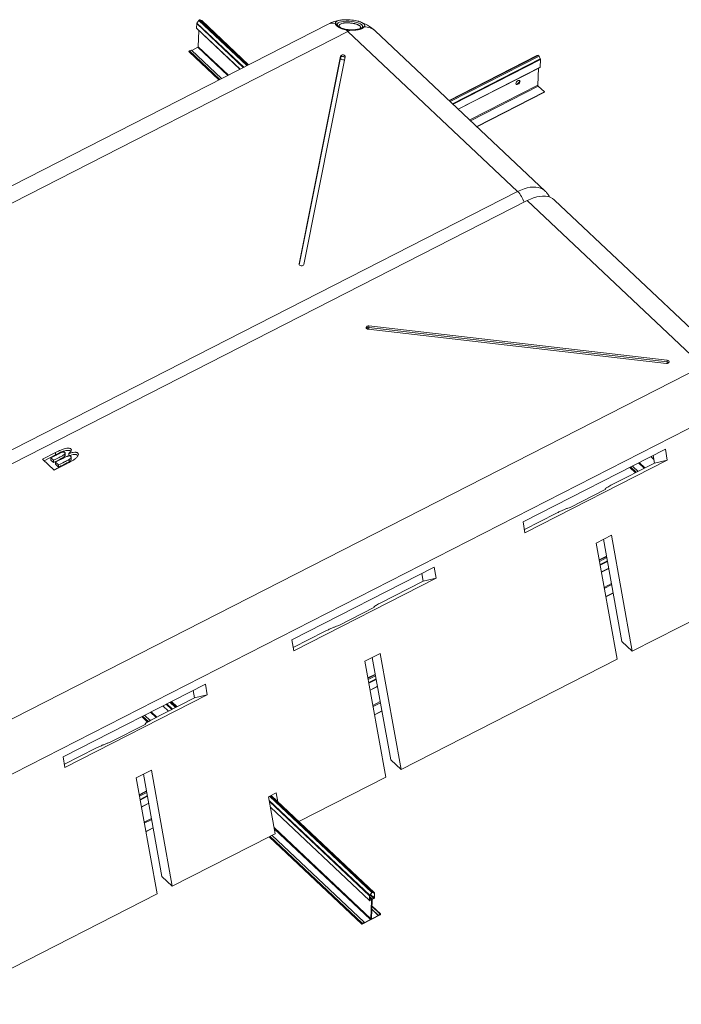
# Model space of a CAD drawing. Units: inches. Extents: x 0.1 to 16.9, y 0.1 to 10.9.
# Drawn here: x 13.4 to 15.1, y 3.4 to 6 of the extents above; entities that cross this region are included whole.
import ezdxf

# ---------------------------------------------------------------- set-up
doc = ezdxf.new("R2010")
doc.units = ezdxf.units.IN
doc.header["$MEASUREMENT"] = 0

msp = doc.modelspace()

# ---------------------------------------------------------------- linework, layer by layer
at = {"color": 7, "linetype": 'Continuous', "lineweight": 18}
for p, q in [((14.1733, 5.9551), (11.6694, 4.6762)), ((13.8297, 5.9447), (13.8301, 5.9568)), ((13.8301, 5.9568), (13.9518, 5.842)), ((13.8306, 5.958), (13.8358, 5.9651)), ((13.8306, 5.958), (13.9529, 5.8425)), ((13.8358, 5.9651), (13.9613, 5.8468)), ((13.8381, 5.9663), (13.843, 5.9643)), ((13.8381, 5.9663), (13.9635, 5.8479)), ((13.843, 5.9643), (13.9654, 5.8489)), ((13.9654, 5.8489), (13.8432, 5.9642)), ((14.1976, 5.9537), (14.1977, 5.9532)), ((14.1977, 5.9532), (14.198, 5.9518)), ((14.2253, 5.9361), (11.7214, 4.6572)), ((13.8297, 5.9447), (13.9433, 5.8376)), ((13.8299, 5.9441), (13.943, 5.8375)), ((13.834, 5.8962), (13.8355, 5.9388)), ((14.2029, 5.9492), (14.2046, 5.947)), ((14.6692, 5.5174), (14.2253, 5.9361)), ((14.2632, 5.9471), (14.262, 5.9459)), ((14.2627, 5.9463), (14.263, 5.947)), ((14.7408, 5.5187), (14.297, 5.9374)), ((13.8099, 5.8826), (13.8877, 5.8092)), ((13.8111, 5.8851), (13.8163, 5.8873)), ((13.8111, 5.8851), (13.8902, 5.8105)), ((13.8163, 5.8873), (13.8951, 5.813)), ((13.817, 5.8866), (13.8329, 5.8947)), ((13.8329, 5.8947), (13.911, 5.8211)), ((13.834, 5.8962), (13.9127, 5.822)), ((14.2083, 5.8697), (14.2085, 5.8742)), ((14.7194, 5.8728), (14.4898, 5.7555)), ((14.7193, 5.8727), (14.4898, 5.7555)), ((14.7229, 5.8736), (14.4905, 5.7549)), ((14.7193, 5.8727), (14.7194, 5.8728)), ((14.7194, 5.8728), (14.7229, 5.8736)), ((14.0976, 5.3279), (14.2061, 5.8714)), ((14.0979, 5.3258), (14.2059, 5.8669)), ((14.2184, 5.8699), (14.1099, 5.3265)), ((14.2059, 5.8669), (14.2061, 5.8714)), ((14.7253, 5.8713), (14.4929, 5.7526)), ((14.7285, 5.8642), (14.4989, 5.7469)), ((14.7289, 5.8623), (14.5003, 5.7456)), ((14.7253, 5.8713), (14.7285, 5.8642)), ((14.7289, 5.8623), (14.7283, 5.8427)), ((14.7283, 5.8427), (14.5136, 5.7331)), ((14.5141, 5.7326), (14.7278, 5.8418)), ((14.7236, 5.8396), (14.7221, 5.7956)), ((14.7221, 5.7956), (14.5438, 5.7046)), ((14.7232, 5.7931), (14.546, 5.7025)), ((14.7393, 5.7779), (14.5621, 5.6873)), ((14.7393, 5.7772), (14.5626, 5.6869)), ((14.7232, 5.7931), (14.7393, 5.7779)), ((14.7393, 5.7779), (14.7393, 5.7772)), ((12.1652, 4.2385), (14.6692, 5.5174)), ((12.1903, 4.2148), (14.6943, 5.4937)), ((15.1532, 5.0607), (14.6943, 5.4937)), ((15.2248, 5.0621), (14.7659, 5.495)), ((14.0976, 5.3279), (14.0975, 5.3269)), ((14.2756, 5.1604), (14.2758, 5.1649)), ((14.2787, 5.157), (15.0585, 5.0672)), ((14.2804, 5.1656), (14.2802, 5.1612)), ((15.06, 5.0714), (14.2802, 5.1612)), ((15.0602, 5.0759), (14.2804, 5.1656)), ((15.06, 5.0714), (15.0602, 5.0759)), ((12.6492, 3.7819), (15.1532, 5.0607)), ((15.2137, 4.947), (12.7098, 3.6682)), ((14.6833, 4.6531), (15.0555, 4.8432)), ((15.0555, 4.8432), (15.0606, 4.8149)), ((13.4605, 4.8343), (13.4266, 4.817)), ((13.4266, 4.817), (13.4568, 4.7886)), ((13.4307, 4.8132), (13.4603, 4.8283)), ((13.4485, 4.815), (13.4487, 4.821)), ((13.4557, 4.8144), (13.4487, 4.821)), ((13.4603, 4.8283), (13.4605, 4.8343)), ((13.4857, 4.8272), (13.4859, 4.8331)), ((13.4954, 4.8258), (13.4956, 4.8317)), ((13.5017, 4.8165), (13.5019, 4.8224)), ((15.0175, 4.8238), (15.0255, 4.8163)), ((15.0178, 4.8239), (15.0254, 4.8167)), ((15.0236, 4.8268), (15.0271, 4.8071)), ((13.4485, 4.815), (13.4555, 4.8085)), ((13.4555, 4.8085), (13.4557, 4.8144)), ((13.4605, 4.8037), (13.4607, 4.8097)), ((13.4605, 4.8037), (13.4686, 4.7961)), ((13.4688, 4.8021), (13.4607, 4.8097)), ((13.4686, 4.7961), (13.4688, 4.8021)), ((13.496, 4.8104), (13.4962, 4.8164)), ((15.0606, 4.8149), (14.6884, 4.6248)), ((15.0271, 4.8071), (14.913, 4.7488)), ((14.9622, 4.7955), (14.9771, 4.7815)), ((14.9647, 4.7968), (14.9796, 4.7828)), ((14.9696, 4.7993), (14.9844, 4.7853)), ((14.9855, 4.8074), (15.0004, 4.7934)), ((14.9873, 4.8083), (15.0021, 4.7943)), ((15.0271, 4.8071), (15.0606, 4.8149)), ((14.8996, 4.7386), (14.8065, 4.691)), ((14.8984, 4.7391), (14.8986, 4.7381)), ((14.769, 4.6752), (14.6869, 4.6333)), ((14.6884, 4.6248), (14.6833, 4.6531)), ((14.9146, 4.618), (14.8747, 4.5976)), ((14.969, 4.3145), (14.9146, 4.618)), ((14.8747, 4.5976), (14.9291, 4.2941)), ((14.942, 4.3399), (14.894, 4.6075)), ((14.9019, 4.5637), (14.8825, 4.5538)), ((14.9019, 4.5637), (14.8825, 4.5538)), ((14.9021, 4.5628), (14.8827, 4.5529)), ((14.9026, 4.5596), (14.8833, 4.5497)), ((14.0785, 4.3442), (14.4507, 4.5343)), ((14.4507, 4.5343), (14.4558, 4.5059)), ((14.9041, 4.5516), (14.8847, 4.5417)), ((14.9044, 4.5497), (14.885, 4.5398)), ((14.4187, 4.5179), (14.4223, 4.4981)), ((14.9076, 4.532), (14.8882, 4.5221)), ((14.8883, 4.5215), (14.9077, 4.5314)), ((14.4558, 4.5059), (14.0836, 4.3158)), ((14.4223, 4.4981), (14.3082, 4.4399)), ((14.4223, 4.4981), (14.4558, 4.5059)), ((14.9148, 4.4918), (14.8954, 4.4819)), ((14.9153, 4.4889), (14.8959, 4.479)), ((14.969, 4.3145), (15.2971, 4.482)), ((14.9192, 4.4674), (14.8998, 4.4576)), ((14.9193, 4.4668), (14.8999, 4.4569)), ((14.2947, 4.4297), (14.2017, 4.3821)), ((14.2936, 4.4301), (14.2937, 4.4291)), ((14.1642, 4.3663), (14.0821, 4.3244)), ((14.0836, 4.3158), (14.0785, 4.3442)), ((14.942, 4.3399), (14.969, 4.3145)), ((14.3097, 4.3091), (14.2699, 4.2887)), ((14.3642, 4.0056), (14.3097, 4.3091)), ((14.2699, 4.2887), (14.3243, 3.9852)), ((14.3372, 4.031), (14.2892, 4.2986)), ((14.3642, 4.0056), (14.9291, 4.2941)), ((14.2971, 4.2548), (14.2777, 4.2449)), ((14.2971, 4.2548), (14.2777, 4.2449)), ((14.2972, 4.2539), (14.2779, 4.244)), ((14.2978, 4.2506), (14.2785, 4.2408)), ((13.4803, 4.0386), (13.8525, 4.2287)), ((13.8525, 4.2287), (13.8576, 4.2004)), ((14.2992, 4.2427), (14.2799, 4.2328)), ((14.2996, 4.2408), (14.2802, 4.2309)), ((13.8576, 4.2004), (13.4854, 4.0103)), ((13.8206, 4.2124), (13.8241, 4.1926)), ((13.8241, 4.1926), (13.8576, 4.2004)), ((14.3028, 4.2231), (14.2834, 4.2132)), ((14.2835, 4.2126), (14.3029, 4.2225)), ((13.8241, 4.1926), (13.71, 4.1344)), ((13.7503, 4.1765), (13.7651, 4.1625)), ((13.7514, 4.1771), (13.7662, 4.1631)), ((13.7597, 4.1813), (13.7746, 4.1673)), ((13.762, 4.1825), (13.7768, 4.1685)), ((13.7787, 4.1694), (13.7638, 4.1834)), ((13.7638, 4.1834), (13.7787, 4.1694)), ((14.31, 4.1829), (14.2906, 4.173)), ((14.3105, 4.18), (14.2911, 4.1701)), ((13.6935, 4.1475), (13.7084, 4.1335)), ((13.7094, 4.1556), (13.7243, 4.1416)), ((13.7111, 4.1565), (13.726, 4.1425)), ((13.7414, 4.172), (13.7563, 4.158)), ((13.7417, 4.1721), (13.7565, 4.1581)), ((14.3143, 4.1585), (14.295, 4.1486)), ((14.3145, 4.1579), (14.2951, 4.148)), ((13.6966, 4.1241), (13.6035, 4.0766)), ((13.6861, 4.1437), (13.7012, 4.1295)), ((13.6886, 4.145), (13.7036, 4.1309)), ((13.6954, 4.1246), (13.6956, 4.1236)), ((13.566, 4.0608), (13.4839, 4.0189)), ((13.4854, 4.0103), (13.4803, 4.0386)), ((14.3372, 4.031), (14.3642, 4.0056)), ((13.6717, 3.9832), (13.7116, 4.0035)), ((13.691, 3.9931), (13.739, 3.7255)), ((13.7116, 4.0035), (13.766, 3.7)), ((13.7261, 3.6797), (13.6717, 3.9832)), ((14.097, 3.8691), (14.3243, 3.9852)), ((13.6989, 3.9493), (13.6795, 3.9394)), ((13.6989, 3.9493), (13.6795, 3.9394)), ((13.6991, 3.9484), (13.6797, 3.9385)), ((13.6996, 3.9451), (13.6803, 3.9352)), ((14.0378, 3.944), (14.0179, 3.9338)), ((14.0419, 3.9211), (14.0378, 3.944)), ((13.7011, 3.9372), (13.6817, 3.9273)), ((13.7014, 3.9352), (13.682, 3.9254)), ((13.7046, 3.9176), (13.6852, 3.9077)), ((13.6853, 3.907), (13.7047, 3.9169)), ((14.0179, 3.9338), (14.0352, 3.8375)), ((14.0197, 3.924), (14.2823, 3.6763)), ((14.02, 3.922), (14.2818, 3.6751)), ((14.0206, 3.9352), (14.2875, 3.6834)), ((14.0229, 3.9363), (14.2898, 3.6846)), ((14.0247, 3.9373), (14.2947, 3.6826)), ((14.2949, 3.6825), (14.0248, 3.9373)), ((14.0227, 3.907), (14.2814, 3.663)), ((14.0228, 3.9065), (14.2816, 3.6624)), ((13.7118, 3.8774), (13.6924, 3.8675)), ((13.7123, 3.8745), (13.6929, 3.8646)), ((13.7162, 3.853), (13.6968, 3.8431)), ((13.7163, 3.8524), (13.6969, 3.8425)), ((14.0323, 3.8536), (14.2857, 3.6145)), ((14.0328, 3.8505), (14.2846, 3.613)), ((13.766, 3.7), (14.021, 3.8303)), ((14.0193, 3.8294), (14.2615, 3.6009)), ((14.0216, 3.8308), (14.2628, 3.6033)), ((14.0234, 3.8315), (14.0352, 3.8375)), ((14.0267, 3.8332), (14.268, 3.6056)), ((13.739, 3.7255), (13.766, 3.7)), ((14.2823, 3.6763), (14.2875, 3.6834)), ((14.2878, 3.6833), (14.2826, 3.6761)), ((14.2943, 3.6821), (14.2894, 3.6841)), ((14.2898, 3.6846), (14.2947, 3.6826)), ((13.1612, 3.3911), (13.7261, 3.6797)), ((14.2814, 3.663), (14.2818, 3.6751)), ((14.2823, 3.6753), (14.2818, 3.6632)), ((14.2819, 3.6638), (14.2828, 3.6629)), ((14.282, 3.6688), (14.2864, 3.6647)), ((14.2877, 3.6647), (14.2821, 3.67)), ((14.2822, 3.6733), (14.2896, 3.6663)), ((14.2828, 3.6629), (14.2864, 3.6647)), ((14.2864, 3.6642), (14.2828, 3.6624)), ((14.2834, 3.6773), (14.2931, 3.6681)), ((14.2845, 3.6787), (14.2942, 3.6695)), ((14.2857, 3.6145), (14.2874, 3.6638)), ((14.2879, 3.6641), (14.2862, 3.6148)), ((14.2863, 3.6148), (14.288, 3.6641)), ((14.2885, 3.6644), (14.2867, 3.6151)), ((14.2868, 3.6644), (14.2874, 3.6638)), ((14.2879, 3.6642), (14.288, 3.6641)), ((14.2896, 3.6663), (14.2931, 3.6681)), ((14.2931, 3.6677), (14.2896, 3.6659)), ((14.2939, 3.6823), (14.2946, 3.6816)), ((14.2942, 3.6695), (14.2946, 3.6816)), ((14.2951, 3.6819), (14.2947, 3.6698)), ((14.2876, 3.6401), (14.3045, 3.6242)), ((14.2876, 3.6398), (14.3045, 3.6238)), ((14.3109, 3.6274), (14.2879, 3.649)), ((14.2879, 3.6479), (14.3097, 3.6273)), ((14.2626, 3.6013), (14.3097, 3.6254)), ((14.3097, 3.625), (14.2626, 3.6009)), ((14.2626, 3.6018), (14.2846, 3.613)), ((14.2846, 3.6126), (14.2626, 3.6014)), ((14.2861, 3.6145), (14.2865, 3.6142)), ((14.2862, 3.6149), (14.2863, 3.6148)), ((14.2868, 3.6156), (14.2878, 3.6147)), ((14.2878, 3.6147), (14.3098, 3.6259)), ((14.3097, 3.6255), (14.2878, 3.6142)), ((14.3045, 3.6242), (14.3097, 3.6273)), ((14.3097, 3.6269), (14.3045, 3.6238)), ((14.3045, 3.6238), (14.3045, 3.6242)), ((14.305, 3.6241), (14.3053, 3.6238)), ((14.3052, 3.6242), (14.3053, 3.6242)), ((14.3053, 3.6242), (14.3097, 3.6268)), ((14.3098, 3.6264), (14.3053, 3.6238)), ((14.3053, 3.6238), (14.3053, 3.6242)), ((14.3094, 3.6262), (14.3098, 3.6259)), ((14.3097, 3.6269), (14.3097, 3.6268)), ((14.3097, 3.6254), (14.3097, 3.6254)), ((14.3104, 3.6269), (14.3103, 3.627)), ((14.2618, 3.6015), (14.262, 3.6014)), ((14.2623, 3.602), (14.2626, 3.6018)), ((14.2625, 3.6014), (14.2626, 3.6013)), ((14.2671, 3.6043), (14.2626, 3.6024)), ((14.2679, 3.6051), (14.2627, 3.6029)), ((14.2627, 3.6028), (14.2671, 3.6047)), ((14.2627, 3.6029), (14.2627, 3.6028)), ((14.2628, 3.6033), (14.268, 3.6056)), ((14.2671, 3.6048), (14.2671, 3.6047)), ((14.2671, 3.6047), (14.2671, 3.6043)), ((14.268, 3.6056), (14.2679, 3.6051))]:
    msp.add_line(p, q, dxfattribs=at)
at = {"color": 7, "linetype": 'Continuous', "lineweight": 18, "flags": 128}
for points in [[(14.263, 5.947), (14.2637, 5.9486), (14.2633, 5.951), (14.2615, 5.9534), (14.2584, 5.9556), (14.2539, 5.9577), (14.2484, 5.9595), (14.2419, 5.9609), (14.2348, 5.962), (14.2275, 5.9626), (14.2204, 5.9627), (14.2139, 5.9623), (14.2082, 5.9614), (14.2037, 5.9601), (14.2003, 5.9583), (14.1982, 5.9561), (14.1976, 5.9537), (14.1976, 5.9537)], [(13.8099, 5.8826), (13.8097, 5.8828), (13.8097, 5.8832), (13.8098, 5.8837), (13.8101, 5.8843), (13.8106, 5.8847), (13.8111, 5.8851)], [(14.2085, 5.8742), (14.2101, 5.8748), (14.2119, 5.875), (14.2137, 5.8749), (14.2154, 5.8743), (14.2168, 5.8735), (14.2179, 5.8724), (14.2184, 5.8712), (14.2184, 5.8699)], [(14.2171, 5.863), (14.2164, 5.8625), (14.2143, 5.8618), (14.2119, 5.8617), (14.2096, 5.8623), (14.2076, 5.8635), (14.2063, 5.8651), (14.2059, 5.8669)], [(14.6648, 5.8001), (14.6652, 5.8021), (14.6664, 5.8042), (14.6682, 5.8062), (14.6702, 5.8076), (14.6723, 5.8082), (14.674, 5.8081), (14.6751, 5.8071), (14.6754, 5.8055), (14.6749, 5.8035), (14.6737, 5.8013), (14.672, 5.7994), (14.6699, 5.798), (14.6679, 5.7974), (14.6662, 5.7975), (14.6651, 5.7985), (14.6648, 5.8001)], [(14.6739, 5.8081), (14.6742, 5.8066), (14.6737, 5.8046), (14.6725, 5.8025), (14.6708, 5.8006), (14.6687, 5.7992), (14.6667, 5.7985), (14.665, 5.7986)], [(14.6692, 5.5174), (14.6776, 5.5213), (14.6859, 5.5245), (14.6941, 5.5268), (14.702, 5.5283), (14.7095, 5.529), (14.7166, 5.5288), (14.7233, 5.5278), (14.7294, 5.5259), (14.7349, 5.5232), (14.7397, 5.5197), (14.7407, 5.5188)], [(14.7659, 5.495), (14.7648, 5.496), (14.76, 5.4995), (14.7545, 5.5022), (14.7484, 5.5041), (14.7418, 5.5051), (14.7346, 5.5053), (14.7271, 5.5046), (14.7192, 5.5031), (14.711, 5.5008), (14.7027, 5.4976), (14.6943, 5.4937)], [(14.1099, 5.3265), (14.1091, 5.3249), (14.1075, 5.3236), (14.1053, 5.3229), (14.1029, 5.3229), (14.1006, 5.3235), (14.0988, 5.3246), (14.0977, 5.3262), (14.0976, 5.3279)], [(14.2787, 5.157), (14.2769, 5.1574), (14.2754, 5.1582), (14.2742, 5.1592), (14.2735, 5.1603), (14.2733, 5.1616), (14.2737, 5.1629), (14.2745, 5.164), (14.2758, 5.1649)], [(14.2756, 5.1604), (14.2743, 5.1595), (14.2741, 5.1593)], [(14.2802, 5.1612), (14.2801, 5.1591), (14.2799, 5.1569)], [(15.0602, 5.0759), (15.0625, 5.0753), (15.0643, 5.0741), (15.0653, 5.0725), (15.0655, 5.0708), (15.0647, 5.0692), (15.0631, 5.068), (15.0609, 5.0673), (15.0585, 5.0672)], [(15.0597, 5.0672), (15.0599, 5.0694), (15.06, 5.0714)], [(14.3097, 3.6273), (14.3102, 3.6275), (14.3106, 3.6275), (14.3109, 3.6273), (14.311, 3.6269), (14.3109, 3.6264), (14.3107, 3.6258), (14.3102, 3.6253), (14.3097, 3.625)], [(14.3097, 3.6254), (14.3101, 3.6256), (14.3103, 3.626), (14.3105, 3.6263), (14.3106, 3.6266), (14.3105, 3.6269), (14.3103, 3.627), (14.31, 3.627), (14.3097, 3.6269)], [(14.3097, 3.6268), (14.31, 3.627), (14.3103, 3.627), (14.3105, 3.6268), (14.3105, 3.6266), (14.3105, 3.6263), (14.3103, 3.626), (14.31, 3.6257), (14.3097, 3.6255)], [(14.3098, 3.6259), (14.3099, 3.626), (14.31, 3.6261), (14.3101, 3.6262), (14.3101, 3.6263), (14.31, 3.6264), (14.31, 3.6265), (14.3099, 3.6265), (14.3098, 3.6264)], [(14.2626, 3.6009), (14.2621, 3.6007), (14.2617, 3.6008), (14.2614, 3.6011), (14.2613, 3.6015), (14.2615, 3.602), (14.2618, 3.6025), (14.2623, 3.603), (14.2628, 3.6033)], [(14.2627, 3.6029), (14.2624, 3.6027), (14.2621, 3.6024), (14.2619, 3.602), (14.2618, 3.6017), (14.2618, 3.6014), (14.262, 3.6013), (14.2623, 3.6012), (14.2626, 3.6013)], [(14.2626, 3.6014), (14.2623, 3.6013), (14.262, 3.6013), (14.2619, 3.6015), (14.2618, 3.6017), (14.2619, 3.602), (14.2621, 3.6024), (14.2624, 3.6026), (14.2627, 3.6028)], [(14.2626, 3.6024), (14.2625, 3.6023), (14.2624, 3.6022), (14.2623, 3.6021), (14.2623, 3.6019), (14.2623, 3.6018), (14.2624, 3.6018), (14.2625, 3.6018), (14.2626, 3.6018)]]:
    msp.add_lwpolyline(points, dxfattribs=at)
at = {"color": 7, "linetype": 'Continuous', "lineweight": 18}
for centre, radius, start, end in [((13.8323, 5.9566), 0.00221, 141.5726, 174.6116), ((13.8378, 5.964), 0.00231, 83.741, 150.3701), ((13.8428, 5.9638), 0.000608, 46.804, 68.7104), ((14.2226, 5.8586), 0.1083, 96.3104, 117.0555), ((14.1846, 5.9309), 0.0268, 73.1171, 114.9636), ((14.1936, 5.9525), 0.00418, 16.6291, 106.7599), ((14.1943, 5.9506), 0.00404, 31.8469, 108.1658), ((14.2226, 5.8586), 0.1083, 46.6689, 73.3297), ((13.8304, 5.9446), 0.000757, 174.4809, 223.8893), ((14.2018, 5.9453), 0.00282, 62.4021, 120.2647), ((14.2018, 5.9534), 0.00434, 260.4849, 284.0165), ((14.2214, 5.9404), 0.00124, 108.3269, 169.1521), ((14.1366, 5.8421), 0.1293, 46.6339, 49.6712), ((14.2857, 5.818), 0.1326, 113.8571, 117.081), ((14.23, 5.9395), 0.00209, 352.9935, 22.5917), ((14.2531, 5.9399), 0.00226, 42.3027, 99.9367), ((14.2642, 5.943), 0.0037, 57.6287, 127.0905), ((14.266, 5.9444), 0.00394, 59.2171, 136.5395), ((14.2697, 5.9068), 0.041, 48.3841, 92.3629), ((13.832, 5.8965), 0.00201, 296.2302, 351.2851), ((14.2102, 5.8703), 0.00428, 113.7891, 165.3293), ((14.7223, 5.8705), 0.00318, 14.8324, 78.5054), ((14.2101, 5.8658), 0.00428, 113.7891, 165.3293), ((14.2119, 5.8631), 0.00749, 36.2225, 118.462), ((14.7244, 5.8623), 0.00451, 0.6629, 25.2838), ((14.7273, 5.8426), 0.000979, 304.0967, 6.5721), ((14.7259, 5.7958), 0.00382, 182.651, 225.8294), ((14.6213, 5.4694), 0.0678, 17.2132, 45.0389), ((14.2792, 5.153), 0.00822, 82.7975, 115.8398), ((14.2794, 5.1575), 0.00822, 82.7975, 115.8398), ((15.0596, 5.0648), 0.00659, 40.9268, 86.4474), ((14.2895, 3.6823), 0.00231, 83.741, 150.3701), ((14.2892, 3.6825), 0.00161, 83.7412, 150.3699), ((14.2822, 3.663), 0.000844, 181.4475, 315.1722), ((14.284, 3.6749), 0.00221, 141.5726, 174.6116), ((14.2824, 3.6633), 0.000573, 181.4479, 315.1719), ((14.2838, 3.6752), 0.0015, 141.5728, 174.6114), ((14.287, 3.6641), 0.000874, 1.4475, 135.1722), ((14.2868, 3.6638), 0.000603, 1.4468, 135.1729), ((14.2909, 3.6637), 0.00291, 116.2305, 171.2851), ((14.2904, 3.6641), 0.00201, 116.2302, 171.2851), ((14.2919, 3.6702), 0.00281, 296.2305, 351.2853), ((14.2923, 3.6698), 0.00191, 296.2307, 351.2852), ((14.2941, 3.6817), 0.00047, 352.6001, 65.8536), ((14.2944, 3.682), 0.000692, 352.5997, 65.854), ((14.2833, 3.6152), 0.00291, 296.2305, 351.2851), ((14.2837, 3.6148), 0.00201, 296.2302, 351.2851), ((14.2871, 3.6148), 0.000874, 181.4475, 315.1722), ((14.2873, 3.6151), 0.000603, 181.4468, 315.1729)]:
    msp.add_arc(centre, radius, start, end, dxfattribs=at)
for points, knots in [([(14.1924, 5.9565), (14.1925, 5.9574), (14.1928, 5.9593), (14.1952, 5.9618), (14.1991, 5.9639), (14.2035, 5.9652), (14.2075, 5.9659), (14.2097, 5.9662), (14.2107, 5.9663)], [0, 0, 0, 0, 0.20311, 0.405474, 0.607978, 0.809931, 0.912523, 1, 1, 1, 1]), ([(14.2004, 5.9477), (14.2002, 5.9478), (14.1998, 5.948), (14.1993, 5.9484), (14.1988, 5.9487), (14.1983, 5.949), (14.1978, 5.9494), (14.1973, 5.9497), (14.1969, 5.95), (14.1965, 5.9504), (14.1961, 5.9507), (14.1955, 5.9512), (14.195, 5.9517), (14.1943, 5.9524), (14.1938, 5.9531), (14.1933, 5.9537), (14.1931, 5.9542), (14.193, 5.9544)], [0, 0, 0, 0, 0.049601, 0.099191, 0.148794, 0.198435, 0.248138, 0.297928, 0.347829, 0.397865, 0.448061, 0.498439, 0.598326, 0.698245, 0.798377, 0.898903, 1, 1, 1, 1]), ([(14.2031, 5.9478), (14.2019, 5.9486), (14.199, 5.9504), (14.1982, 5.9519), (14.1977, 5.9527)], [0, 0, 0, 0, 0.449624, 1, 1, 1, 1]), ([(14.2561, 5.9431), (14.2562, 5.9432), (14.2564, 5.9434), (14.2567, 5.9436), (14.2569, 5.9439), (14.2572, 5.9442), (14.2574, 5.9444), (14.2576, 5.9447), (14.2578, 5.945), (14.2581, 5.9455), (14.2584, 5.9463), (14.2584, 5.9475), (14.2581, 5.9486), (14.2575, 5.9497), (14.2565, 5.9508), (14.2552, 5.9518), (14.2535, 5.9528), (14.2515, 5.9538), (14.2492, 5.9547), (14.2466, 5.9555), (14.2438, 5.9563), (14.2406, 5.957), (14.2374, 5.9575), (14.2339, 5.958), (14.2305, 5.9583), (14.227, 5.9585), (14.2237, 5.9586), (14.2204, 5.9586), (14.2174, 5.9584), (14.2136, 5.9579), (14.2095, 5.9571), (14.2065, 5.9558), (14.2046, 5.9547), (14.2036, 5.9537), (14.2029, 5.9527), (14.2026, 5.9517), (14.2025, 5.951), (14.2025, 5.9504), (14.2026, 5.9498), (14.2028, 5.9494), (14.2029, 5.9492)], [0, 0, 0, 0, 0.007868, 0.015705, 0.023518, 0.031311, 0.039089, 0.046858, 0.054621, 0.062384, 0.093785, 0.124934, 0.156178, 0.187168, 0.218568, 0.249674, 0.280706, 0.312012, 0.343326, 0.374235, 0.405475, 0.436789, 0.467936, 0.499235, 0.530173, 0.561742, 0.592606, 0.624403, 0.655295, 0.687115, 0.749737, 0.812198, 0.843412, 0.874696, 0.906111, 0.937379, 0.953157, 0.968829, 0.984432, 1, 1, 1, 1]), ([(14.2107, 5.9663), (14.2109, 5.9663), (14.2122, 5.9665), (14.2148, 5.9667), (14.2188, 5.9668), (14.2228, 5.9668), (14.2285, 5.9666), (14.2357, 5.966), (14.2441, 5.9648), (14.2502, 5.9635), (14.253, 5.9626), (14.2537, 5.9623)], [0, 0, 0, 0, 0.0118832, 0.1064039, 0.1983339, 0.2926123, 0.3842498, 0.5700191, 0.7559228, 0.9406903, 1, 1, 1, 1]), ([(14.2537, 5.9623), (14.2552, 5.9619), (14.259, 5.9608), (14.2634, 5.9586), (14.2671, 5.956), (14.2691, 5.9533), (14.2696, 5.9505), (14.2686, 5.9487), (14.268, 5.9478)], [0, 0, 0, 0, 0.119499, 0.295601, 0.470899, 0.647316, 0.8228, 1, 1, 1, 1]), ([(14.2202, 5.9406), (14.2199, 5.9407), (14.2194, 5.9408), (14.2185, 5.941), (14.2177, 5.9412), (14.2169, 5.9414), (14.2161, 5.9416), (14.2152, 5.9418), (14.2138, 5.9422), (14.2117, 5.9428), (14.2091, 5.9437), (14.2067, 5.9446), (14.2047, 5.9455), (14.203, 5.9463), (14.2017, 5.947), (14.2008, 5.9475), (14.2004, 5.9477)], [0, 0, 0, 0, 0.035666, 0.071318, 0.106975, 0.142656, 0.178379, 0.214164, 0.250028, 0.374694, 0.499954, 0.624574, 0.750029, 0.832925, 0.916183, 1, 1, 1, 1]), ([(14.2211, 5.9416), (14.2193, 5.9419), (14.2157, 5.9427), (14.2109, 5.9442), (14.2066, 5.9459), (14.2043, 5.9472), (14.2031, 5.9478)], [0, 0, 0, 0, 0.249282, 0.499133, 0.749577, 1, 1, 1, 1]), ([(14.2321, 5.9393), (14.2317, 5.9393), (14.2311, 5.9393), (14.23, 5.9394), (14.229, 5.9395), (14.228, 5.9396), (14.2271, 5.9397), (14.2261, 5.9398), (14.2251, 5.9399), (14.2241, 5.94), (14.2231, 5.9402), (14.2221, 5.9403), (14.2212, 5.9405), (14.2205, 5.9406), (14.2202, 5.9406)], [0, 0, 0, 0, 0.084153, 0.167975, 0.25152, 0.334843, 0.417999, 0.501041, 0.584026, 0.667008, 0.750042, 0.833182, 0.916484, 1, 1, 1, 1]), ([(14.2319, 5.9403), (14.2301, 5.9405), (14.2264, 5.9407), (14.2228, 5.9413), (14.2211, 5.9416)], [0, 0, 0, 0, 0.50015, 1, 1, 1, 1]), ([(14.2527, 5.9422), (14.2512, 5.9418), (14.2482, 5.9412), (14.2431, 5.9405), (14.2376, 5.9402), (14.2338, 5.9403), (14.2319, 5.9403)], [0, 0, 0, 0, 0.251502, 0.50045, 0.750151, 1, 1, 1, 1]), ([(14.2547, 5.9414), (14.2545, 5.9414), (14.2539, 5.9413), (14.2531, 5.9411), (14.2523, 5.9409), (14.2514, 5.9407), (14.2506, 5.9406), (14.2497, 5.9404), (14.2488, 5.9403), (14.2479, 5.9401), (14.247, 5.94), (14.2461, 5.9399), (14.2451, 5.9398), (14.2436, 5.9396), (14.2413, 5.9394), (14.2388, 5.9393), (14.2367, 5.9392), (14.2352, 5.9392), (14.2336, 5.9392), (14.2326, 5.9393), (14.2321, 5.9393)], [0, 0, 0, 0, 0.042368, 0.0845074, 0.1264426, 0.1681979, 0.2097985, 0.2512693, 0.2926357, 0.3339235, 0.3751583, 0.4163659, 0.4575723, 0.4988034, 0.6240751, 0.7487622, 0.8117741, 0.8745829, 0.9372907, 1, 1, 1, 1]), ([(14.262, 5.9459), (14.2611, 5.9453), (14.2591, 5.944), (14.255, 5.9428), (14.2527, 5.9422)], [0, 0, 0, 0, 0.435353, 1, 1, 1, 1]), ([(14.2662, 5.9461), (14.2661, 5.946), (14.2658, 5.9458), (14.2653, 5.9455), (14.2648, 5.9452), (14.2643, 5.9449), (14.2638, 5.9446), (14.2632, 5.9443), (14.2627, 5.9441), (14.2621, 5.9438), (14.2613, 5.9435), (14.2602, 5.9431), (14.259, 5.9426), (14.2576, 5.9422), (14.2562, 5.9418), (14.2552, 5.9416), (14.2547, 5.9414)], [0, 0, 0, 0, 0.056257, 0.11231, 0.168189, 0.223927, 0.279555, 0.335104, 0.390608, 0.446096, 0.501603, 0.602182, 0.702112, 0.801591, 0.900819, 1, 1, 1, 1]), ([(14.2635, 5.9479), (14.2635, 5.9478), (14.2634, 5.9475), (14.2633, 5.9472), (14.2632, 5.9471)], [0, 0, 0, 0, 0.499273, 1, 1, 1, 1]), ([(14.7527, 5.5026), (14.7518, 5.5043), (14.7498, 5.5082), (14.7458, 5.5135), (14.7427, 5.5171), (14.7408, 5.5187), (14.7407, 5.5188)], [0, 0, 0, 0, 0.288079, 0.638228, 0.98143, 1, 1, 1, 1]), ([(13.4956, 4.8317), (13.4969, 4.8328), (13.4993, 4.8348), (13.5016, 4.8381), (13.5024, 4.8407), (13.5021, 4.8426), (13.5012, 4.8438), (13.4999, 4.8448), (13.4978, 4.8457), (13.4945, 4.8461), (13.4893, 4.8458), (13.484, 4.8447), (13.4787, 4.8429), (13.4737, 4.8408), (13.4676, 4.8379), (13.4631, 4.8356), (13.4605, 4.8343)], [0, 0, 0, 0, 0.0936784, 0.1725039, 0.2366612, 0.2666229, 0.2947788, 0.3227502, 0.3512596, 0.4063391, 0.4706703, 0.5860012, 0.6596795, 0.7414102, 0.8525494, 1, 1, 1, 1]), ([(13.4487, 4.821), (13.4511, 4.8222), (13.4556, 4.8245), (13.4619, 4.8277), (13.4672, 4.8304), (13.4708, 4.8322), (13.4732, 4.8334), (13.4755, 4.8343), (13.4778, 4.8352), (13.4799, 4.8355), (13.4808, 4.8357)], [0, 0, 0, 0, 0.224477, 0.44004, 0.608706, 0.726093, 0.79255, 0.83734, 0.928086, 1, 1, 1, 1]), ([(13.4555, 4.8085), (13.4579, 4.8097), (13.4628, 4.8122), (13.4694, 4.8155), (13.4746, 4.8183), (13.4781, 4.8201), (13.4802, 4.8213), (13.4817, 4.8223), (13.4832, 4.8234), (13.4845, 4.8247), (13.4855, 4.826), (13.4857, 4.8269), (13.4857, 4.8272)], [0, 0, 0, 0, 0.22109, 0.435517, 0.597401, 0.698036, 0.752957, 0.801497, 0.845783, 0.913856, 0.970239, 1, 1, 1, 1]), ([(13.4808, 4.8357), (13.4813, 4.8357), (13.4822, 4.8358), (13.4834, 4.8356), (13.4845, 4.8352), (13.4853, 4.8347), (13.4858, 4.8339), (13.486, 4.8331), (13.4857, 4.832), (13.4848, 4.8307), (13.4834, 4.8294), (13.4819, 4.8282), (13.4804, 4.8273), (13.4783, 4.826), (13.4748, 4.8242), (13.4696, 4.8215), (13.463, 4.8181), (13.4582, 4.8157), (13.4557, 4.8144)], [0, 0, 0, 0, 0.029153, 0.054455, 0.07753, 0.100583, 0.12368, 0.147179, 0.173468, 0.2215, 0.279491, 0.317217, 0.358567, 0.405354, 0.491083, 0.628989, 0.811657, 1, 1, 1, 1]), ([(13.4568, 4.7886), (13.4602, 4.7903), (13.4671, 4.7939), (13.4774, 4.7991), (13.4872, 4.8041), (13.4956, 4.8084), (13.5017, 4.8116), (13.5058, 4.8139), (13.5085, 4.8155), (13.5107, 4.8169), (13.5141, 4.8194), (13.5181, 4.8228), (13.5196, 4.8263), (13.5203, 4.8279)], [0, 0, 0, 0, 0.148824, 0.297648, 0.445678, 0.569663, 0.658889, 0.712781, 0.749996, 0.785004, 0.81785, 0.918689, 1, 1, 1, 1]), ([(13.4603, 4.8283), (13.4629, 4.8297), (13.4674, 4.832), (13.4735, 4.8349), (13.4785, 4.837), (13.483, 4.8385), (13.4875, 4.8395), (13.4917, 4.84), (13.4952, 4.84), (13.4978, 4.8397), (13.4997, 4.8389), (13.5007, 4.8382), (13.501, 4.8377), (13.5011, 4.8377)], [0, 0, 0, 0, 0.20773, 0.364304, 0.479447, 0.583245, 0.689915, 0.785806, 0.854836, 0.914375, 0.954539, 0.993945, 1, 1, 1, 1]), ([(13.4607, 4.8097), (13.4633, 4.811), (13.4685, 4.8137), (13.4758, 4.8174), (13.4822, 4.8206), (13.487, 4.8229), (13.4906, 4.8243), (13.4936, 4.8252), (13.4962, 4.8256), (13.4985, 4.8255), (13.5002, 4.825), (13.5012, 4.8242), (13.5017, 4.8235), (13.5019, 4.8226), (13.5016, 4.821), (13.4997, 4.8188), (13.4974, 4.8172), (13.4962, 4.8164)], [0, 0, 0, 0, 0.158374, 0.315803, 0.447291, 0.541877, 0.600659, 0.653805, 0.697513, 0.733206, 0.763315, 0.783192, 0.802675, 0.822078, 0.843055, 0.912424, 1, 1, 1, 1]), ([(13.4954, 4.8258), (13.4981, 4.8267), (13.5029, 4.8284), (13.5092, 4.8294), (13.5133, 4.8293), (13.5158, 4.8288), (13.5178, 4.8279), (13.5191, 4.827), (13.5193, 4.8264), (13.5194, 4.8262)], [0, 0, 0, 0, 0.341636, 0.607879, 0.715502, 0.80814, 0.892335, 0.976177, 1, 1, 1, 1]), ([(13.5203, 4.8279), (13.5204, 4.8288), (13.5207, 4.8304), (13.5197, 4.8325), (13.5181, 4.8339), (13.516, 4.8348), (13.5135, 4.8352), (13.5094, 4.8353), (13.5031, 4.8343), (13.4983, 4.8326), (13.4956, 4.8317)], [0, 0, 0, 0, 0.112735, 0.207977, 0.276003, 0.344314, 0.419477, 0.506797, 0.722813, 1, 1, 1, 1]), ([(13.4686, 4.7961), (13.4707, 4.7972), (13.475, 4.7994), (13.4813, 4.8026), (13.4873, 4.8057), (13.4922, 4.8082), (13.4949, 4.8098), (13.496, 4.8104)], [0, 0, 0, 0, 0.232268, 0.464535, 0.688705, 0.885337, 1, 1, 1, 1]), ([(13.4962, 4.8164), (13.4954, 4.8159), (13.4932, 4.8146), (13.4891, 4.8125), (13.4808, 4.8082), (13.4738, 4.8047), (13.4688, 4.8021)], [0, 0, 0, 0, 0.092014, 0.243088, 0.452515, 1, 1, 1, 1]), ([(13.496, 4.8104), (13.4972, 4.8113), (13.4995, 4.8128), (13.5015, 4.815), (13.5016, 4.8162), (13.5016, 4.8165)], [0, 0, 0, 0, 0.50364, 0.902569, 1, 1, 1, 1]), ([(14.913, 4.7488), (14.9111, 4.7478), (14.907, 4.7456), (14.9024, 4.7429), (14.8992, 4.7405), (14.8979, 4.7389), (14.899, 4.7387), (14.8996, 4.7386)], [0, 0, 0, 0, 0.171313, 0.353877, 0.545183, 0.775103, 1, 1, 1, 1]), ([(14.8065, 4.691), (14.8046, 4.6904), (14.8007, 4.6891), (14.7936, 4.6864), (14.7855, 4.683), (14.7769, 4.6791), (14.7715, 4.6765), (14.769, 4.6752)], [0, 0, 0, 0, 0.19038, 0.385625, 0.579039, 0.797071, 1, 1, 1, 1]), ([(14.3082, 4.4399), (14.3063, 4.4389), (14.3022, 4.4367), (14.2976, 4.434), (14.2943, 4.4316), (14.293, 4.43), (14.2942, 4.4298), (14.2947, 4.4297)], [0, 0, 0, 0, 0.171313, 0.353877, 0.545183, 0.775103, 1, 1, 1, 1]), ([(14.2017, 4.3821), (14.1998, 4.3815), (14.1959, 4.3802), (14.1888, 4.3774), (14.1807, 4.3741), (14.172, 4.3702), (14.1667, 4.3676), (14.1642, 4.3663)], [0, 0, 0, 0, 0.19038, 0.385625, 0.579039, 0.797071, 1, 1, 1, 1]), ([(13.71, 4.1344), (13.7081, 4.1333), (13.704, 4.1312), (13.6994, 4.1284), (13.6962, 4.1261), (13.6949, 4.1245), (13.696, 4.1242), (13.6966, 4.1241)], [0, 0, 0, 0, 0.171313, 0.353877, 0.545183, 0.775103, 1, 1, 1, 1]), ([(13.6035, 4.0766), (13.6016, 4.076), (13.5977, 4.0747), (13.5906, 4.0719), (13.5825, 4.0686), (13.5739, 4.0647), (13.5685, 4.0621), (13.566, 4.0608)], [0, 0, 0, 0, 0.19038, 0.385625, 0.579039, 0.797071, 1, 1, 1, 1])]:
    msp.add_open_spline(points, degree=3, knots=knots, dxfattribs=at)
for points in [[(14.193, 5.9544), (14.1927, 5.9551), (14.1925, 5.9558), (14.1924, 5.9565)], [(14.268, 5.9478), (14.2675, 5.9472), (14.2669, 5.9466), (14.2662, 5.9461)]]:
    msp.add_open_spline(points, degree=3, dxfattribs=at)

doc.saveas('drawing.dxf')
